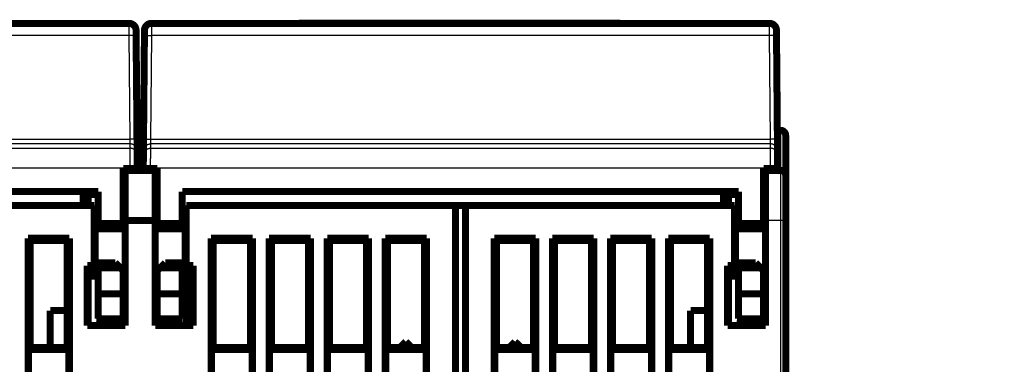
# Model space of a CAD drawing. Extents: x 23 to 827, y 6 to 529.
# Drawn here: x 332 to 430, y 495 to 529 of the extents above; entities that cross this region are included whole.
import ezdxf

# ---------------------------------------------------------------- set-up
doc = ezdxf.new("R2010")
doc.units = 0
doc.layers.add('2', color=7, linetype='CONTINUOUS')

msp = doc.modelspace()

# ---------------------------------------------------------------- linework, layer by layer
at = {"layer": '2', "color": 3, "linetype": 'CONTINUOUS'}
for p, q in [((342.76624, 527.69421), (342.76137, 528.89823)), ((345.00228, 528.89823), (344.99741, 527.69421)), ((406.76618, 527.69421), (406.7614, 528.89823)), ((342.76621, 527.69423), (280.99742, 527.69423)), ((342.85668, 517.32686), (342.76621, 527.69423)), ((344.99742, 527.69423), (344.90695, 517.32686)), ((406.76621, 527.69423), (344.99742, 527.69423)), ((406.85668, 517.32686), (406.76621, 527.69423)), ((407.88167, 514.21557), (407.88167, 518.21557)), ((342.86638, 516.86388), (280.89725, 516.86388)), ((280.90695, 517.32686), (342.85668, 517.32686)), ((342.86638, 516.86389), (342.85664, 517.32686)), ((342.87014, 516.43249), (342.86638, 516.86388)), ((344.89725, 516.86388), (344.89349, 516.43249)), ((406.86638, 516.86388), (344.89725, 516.86388)), ((344.90691, 517.32686), (344.89727, 516.86389)), ((344.90695, 517.32686), (406.85668, 517.32686)), ((406.86641, 516.86389), (406.85667, 517.32686)), ((406.87014, 516.43249), (406.86638, 516.86388)), ((280.89349, 516.43249), (342.87014, 516.43249)), ((344.89349, 516.43249), (406.87014, 516.43249)), ((342.88149, 514.4328), (280.88214, 514.4328)), ((343.58146, 514.43891), (342.88149, 514.4328)), ((342.88179, 514.39819), (342.88149, 514.4328)), ((344.18217, 514.43891), (344.88214, 514.4328)), ((344.88214, 514.4328), (344.88184, 514.39819)), ((406.88149, 514.4328), (344.88214, 514.4328)), ((407.58146, 514.43891), (406.88149, 514.4328)), ((406.88179, 514.39819), (406.88149, 514.4328)), ((407.88167, 509.21557), (407.88167, 514.21557)), ((342.18181, 509.8166), (342.38167, 509.8166)), ((342.38167, 509.78707), (342.18181, 509.78707)), ((406.18181, 509.8166), (406.38167, 509.8166)), ((406.38167, 509.78707), (406.18181, 509.78707)), ((407.88167, 509.21557), (406.38167, 509.21557)), ((408.38167, 509.21557), (407.88167, 509.21557)), ((407.88167, 416.71557), (407.88167, 509.21557)), ((339.551, 498.71557), (339.68181, 501.81693)), ((403.551, 498.71557), (403.68181, 501.81693)), ((339.68181, 499.60124), (339.64446, 498.71557)), ((339.98588, 498.71557), (339.98588, 499.39819)), ((340.36176, 499.39819), (340.36176, 498.71557)), ((403.68181, 499.60124), (403.64446, 498.71557)), ((403.98588, 498.71557), (403.98588, 499.39819)), ((404.36176, 499.39819), (404.36176, 498.71557))]:
    msp.add_line(p, q, dxfattribs=at)
for points in [[(399.38164, 316.87568), (392.08165, 316.87567, 0.000000001), (384.78165, 316.87567), (377.48165, 316.87567), (370.18165, 316.87567), (362.88165, 316.87567), (355.58166, 316.87567), (348.28166, 316.87567), (340.98166, 316.87567), (333.68166, 316.87567), (326.38166, 316.87567), (319.08166, 316.87567), (311.78166, 316.87567), (304.48166, 316.87567), (297.18167, 316.87567), (289.88167, 316.87567), (282.58167, 316.87567), (275.28166, 316.87567), (267.98167, 316.87566), (260.68168, 316.87566), (253.38167, 316.87566), (246.08161, 316.87566), (238.78167, 316.87566), (231.48191, 316.87566)], [(194.98167, 317.52058, -0.000000002), (187.66689, 317.52059)], [(173.08167, 337.35949, 0.000000002), (180.38167, 337.35949)], [(231.48168, 337.35948), (238.78167, 337.35948), (246.08165, 337.35948), (253.38167, 337.35948), (260.68173, 337.35948), (267.98167, 337.35948), (275.28143, 337.35948), (282.58167, 337.35948), (289.88262, 337.35948), (297.18167, 337.35948), (304.47792, 337.35948), (311.78166, 337.35949), (319.09645, 337.35949), (326.38166, 337.35949), (333.62332, 337.35949), (340.98166, 337.35949, 0.000000003), (348.51189, 337.35949), (355.58166, 337.35949), (361.97315, 337.35949), (370.18165, 337.35949), (382.82461, 337.35949), (399.38164, 337.3595)], [(202.28542, 316.87566, -0.000000003), (194.98167, 316.87566, -0.000000003), (187.66689, 316.87566)], [(173.14002, 316.87567, -0.000000003), (165.78167, 316.87567)], [(399.38164, 317.5206), (392.08165, 317.5206), (384.78165, 317.52059), (377.48165, 317.52059), (370.18165, 317.52059, -0.000000005), (362.88165, 317.52059), (355.58166, 317.52059), (348.28166, 317.52059), (340.98166, 317.52058), (333.68166, 317.52058, -0.000000004), (326.38166, 317.52058), (319.08166, 317.52058), (311.78166, 317.52058), (304.48166, 317.52058), (297.18167, 317.52058), (289.88167, 317.52058), (282.58167, 317.52058), (275.28166, 317.52058), (267.98167, 317.52058), (260.68168, 317.52058), (253.38167, 317.52058), (246.08161, 317.52058), (238.78167, 317.52058), (231.48191, 317.52058)], [(343.46615, 527.64867), (343.46535, 527.65113, 0.15832047), (343.46288, 527.6536, 0.084861568), (343.45868, 527.65609, 0.044310784), (343.45273, 527.65859, 0.027371984), (343.44488, 527.66109, 0.017621221), (343.43515, 527.66357, 0.012343424), (343.42344, 527.66603, 0.008984187), (343.40981, 527.66846, 0.006968894), (343.39417, 527.67083, 0.005491835), (343.3766, 527.67314, 0.004506551), (343.35707, 527.67538, 0.003734539), (343.33569, 527.67754, 0.003188304), (343.31247, 527.6796, 0.002742662), (343.28756, 527.68156, 0.002413313), (343.26098, 527.68339, 0.002129067), (343.23294, 527.68511, 0.00190463), (343.20351, 527.68669, 0.001733175), (343.17283, 527.68814, 0.001608782), (343.14101, 527.68944, 0.001446887), (343.10841, 527.69059, 0.001273824), (343.07525, 527.6916, 0.001290779), (343.04097, 527.69245, 0.001401074), (343.00547, 527.69315, 0.001047975), (342.97182, 527.69372, 0.000445142), (342.94117, 527.69415, 0.001308609), (342.90223, 527.69441, 0.002084508), (342.84313, 527.69442, 0.001038464), (342.76624, 527.69421, 0.000566217)], [(344.29741, 527.64867), (344.2982, 527.65113, -0.15819238), (344.30068, 527.6536, -0.08473718), (344.30489, 527.65609, -0.044252723), (344.31084, 527.65859, -0.027342413), (344.31869, 527.66109, -0.017605658), (344.32842, 527.66357, -0.012334279), (344.34014, 527.66603, -0.00897854), (344.35377, 527.66846, -0.006965099), (344.36942, 527.67083, -0.005489229), (344.38699, 527.67314, -0.004504659), (344.40653, 527.67538, -0.003733149), (344.42791, 527.67754, -0.003187241), (344.45113, 527.6796, -0.002741843), (344.47605, 527.68156, -0.002412663), (344.50263, 527.68339, -0.00212855), (344.53067, 527.68511, -0.001904212), (344.56011, 527.68669, -0.001732832), (344.59079, 527.68814, -0.001608494), (344.62262, 527.68944, -0.001446655), (344.65521, 527.69059, -0.001273639), (344.68838, 527.6916, -0.001290611), (344.72267, 527.69245, -0.001400914), (344.75817, 527.69315, -0.001047872), (344.79182, 527.69372, -0.000445101), (344.82248, 527.69415, -0.001308501), (344.86141, 527.69441, -0.002084382), (344.92051, 527.69442, -0.001038421), (344.99741, 527.69421, -0.000566198)], [(407.46618, 527.64867), (407.46538, 527.65113, 0.15827938), (407.46291, 527.6536, 0.08481146), (407.4587, 527.65609, 0.044285637), (407.45275, 527.65859, 0.027358496), (407.4449, 527.66109, 0.017613772), (407.43517, 527.66357, 0.012338852), (407.42346, 527.66603, 0.008981239), (407.40983, 527.66846, 0.006966831), (407.39418, 527.67083, 0.005490357), (407.37661, 527.67314, 0.004505433), (407.35707, 527.67538, 0.003733683), (407.33569, 527.67754, 0.003187621), (407.31247, 527.6796, 0.002742112), (407.28755, 527.68156, 0.002412857), (407.26097, 527.68339, 0.002128687), (407.23293, 527.68511, 0.001904307), (407.20349, 527.68669, 0.001732897), (407.17281, 527.68814, 0.001608536), (407.14098, 527.68944, 0.001446676), (407.10839, 527.69059, 0.001273646), (407.07522, 527.6916, 0.001290606), (407.04093, 527.69245, 0.001400895), (407.00543, 527.69315, 0.001047849), (406.97177, 527.69372, 0.000445089), (406.94112, 527.69415, 0.001308459), (406.90218, 527.69441, 0.002084288), (406.84308, 527.69442, 0.001038362), (406.76618, 527.69421, 0.000566163)], [(343.55664, 517.28123), (343.55585, 517.28369, 0.15810158), (343.55337, 517.28617, 0.084822528), (343.54917, 517.28866, 0.044322657), (343.54322, 517.29117, 0.027389702), (343.53537, 517.29367, 0.017636577), (343.52564, 517.29616, 0.012355773), (343.51393, 517.29862, 0.008993959), (343.50029, 517.30105, 0.006976877), (343.48464, 517.30343, 0.005498367), (343.46708, 517.30575, 0.004512053), (343.44754, 517.30799, 0.003739195), (343.42616, 517.31015, 0.003192342), (343.40294, 517.31221, 0.002746182), (343.37802, 517.31417, 0.002416442), (343.35144, 517.31601, 0.002131853), (343.3234, 517.31773, 0.001907141), (343.29396, 517.31932, 0.001735476), (343.26328, 517.32077, 0.00161093), (343.23145, 517.32207, 0.001448828), (343.19885, 517.32323, 0.00127554), (343.16568, 517.32424, 0.001292525), (343.1314, 517.3251, 0.001402977), (343.09589, 517.3258, 0.001049405), (343.06224, 517.32637, 0.00044575), (343.03158, 517.3268, 0.001310401), (342.99264, 517.32706, 0.002087377), (342.93354, 517.32707, 0.001039899), (342.85664, 517.32686, 0.000567001)], [(343.56638, 516.17009), (343.56532, 516.20328, 0.012736826), (343.56259, 516.2369, 0.012100139), (343.55815, 516.27097, 0.01192066), (343.55197, 516.30536, 0.012419318), (343.54391, 516.3399, 0.012654545), (343.53399, 516.37446, 0.012807294), (343.52211, 516.40891, 0.012906898), (343.50833, 516.44308, 0.0131104), (343.49256, 516.4768, 0.013218127), (343.4749, 516.50994, 0.013359891), (343.45529, 516.5423, 0.013430594), (343.43387, 516.57376, 0.013526409), (343.41063, 516.60411, 0.013579398), (343.38572, 516.63327, 0.013647942), (343.35918, 516.66102, 0.013637804), (343.33119, 516.68732, 0.013574095), (343.30183, 516.71196, 0.013647355), (343.27125, 516.73494, 0.013812298), (343.23953, 516.75608, 0.0134602), (343.20707, 516.7754, 0.012647185), (343.17404, 516.79275, 0.013604624), (343.1399, 516.80824, 0.015637831), (343.10456, 516.82177, 0.012302418), (343.07106, 516.8333, 0.005348826), (343.04055, 516.8427, 0.016102038), (343.00179, 516.85066, 0.026936486), (342.94294, 516.85774, 0.0137944), (342.86638, 516.86389, 0.007580744)], [(344.19727, 516.17009), (344.19833, 516.20328, -0.01273721), (344.20105, 516.2369, -0.012100533), (344.2055, 516.27097, -0.011921074), (344.21167, 516.30536, -0.012419772), (344.21973, 516.3399, -0.012655027), (344.22965, 516.37446, -0.012807796), (344.24153, 516.40891, -0.012907414), (344.25531, 516.44308, -0.013110928), (344.27108, 516.4768, -0.013218657), (344.28874, 516.50994, -0.01336042), (344.30835, 516.5423, -0.013431111), (344.32977, 516.57376, -0.01352691), (344.35301, 516.60411, -0.013579873), (344.37792, 516.63327, -0.013648388), (344.40446, 516.66102, -0.013638212), (344.43245, 516.68732, -0.013574458), (344.46181, 516.71196, -0.013647673), (344.49239, 516.73494, -0.013812568), (344.52411, 516.75608, -0.013460409), (344.55658, 516.7754, -0.012647332), (344.58961, 516.79275, -0.013604726), (344.62374, 516.80824, -0.015637876), (344.65908, 516.82177, -0.012302393), (344.69258, 516.8333, -0.005348801), (344.7231, 516.8427, -0.01610192), (344.76186, 516.85066, -0.026936094), (344.8207, 516.85774, -0.013794115), (344.89727, 516.86389, -0.007580566)], [(344.20701, 517.28123), (344.2078, 517.28369, -0.15812151), (344.21027, 517.28617, -0.084854581), (344.21448, 517.28866, -0.044339826), (344.22042, 517.29117, -0.027399298), (344.22828, 517.29367, -0.017642066), (344.238, 517.29616, -0.012359241), (344.24971, 517.29862, -0.008996256), (344.26334, 517.30105, -0.006978524), (344.27899, 517.30343, -0.005499574), (344.29655, 517.30575, -0.004512985), (344.31609, 517.30799, -0.003739924), (344.33746, 517.31015, -0.003192934), (344.36068, 517.31221, -0.002746667), (344.3856, 517.31417, -0.002416852), (344.41217, 517.31601, -0.0021322), (344.44021, 517.31773, -0.001907441), (344.46965, 517.31932, -0.001735739), (344.50032, 517.32077, -0.001611166), (344.53215, 517.32207, -0.001449035), (344.56474, 517.32323, -0.001275717), (344.5979, 517.32424, -0.001292699), (344.63218, 517.3251, -0.00140316), (344.66769, 517.3258, -0.001049538), (344.70134, 517.32637, -0.000445805), (344.73199, 517.3268, -0.001310562), (344.77092, 517.32706, -0.002087621), (344.83002, 517.32707, -0.001040016), (344.90691, 517.32686, -0.000567063)], [(407.55667, 517.28123), (407.55588, 517.28369, 0.15804286), (407.5534, 517.28617, 0.084772248), (407.54919, 517.28866, 0.044300345), (407.54324, 517.29117, 0.027378792), (407.53539, 517.29367, 0.017631072), (407.52566, 517.29616, 0.01235267), (407.51395, 517.29862, 0.008992127), (407.50031, 517.30105, 0.006975702), (407.48466, 517.30343, 0.005497601), (407.4671, 517.30575, 0.004511528), (407.44756, 517.30799, 0.003738833), (407.42618, 517.31015, 0.003192084), (407.40296, 517.31221, 0.002745999), (407.37804, 517.31417, 0.002416311), (407.35146, 517.31601, 0.00213176), (407.32341, 517.31773, 0.001907076), (407.29398, 517.31932, 0.001735432), (407.2633, 517.32077, 0.001610901), (407.23147, 517.32207, 0.001448814), (407.19887, 517.32323, 0.001275536), (407.1657, 517.32424, 0.001292529), (407.13142, 517.3251, 0.00140299), (407.09592, 517.3258, 0.001049421), (407.06226, 517.32637, 0.000445758), (407.03161, 517.3268, 0.00131043), (406.99267, 517.32706, 0.002087441), (406.93357, 517.32707, 0.001039939), (406.85667, 517.32686, 0.000567024)], [(407.56631, 516.17009), (407.56526, 516.20328, 0.012736341), (407.56254, 516.2369, 0.012099793), (407.55809, 516.27097, 0.011920436), (407.55192, 516.30536, 0.012419206), (407.54386, 516.3399, 0.012654565), (407.53395, 516.37446, 0.012807447), (407.52207, 516.40891, 0.01290719), (407.5083, 516.44308, 0.01311083), (407.49253, 516.4768, 0.013218697), (407.47487, 516.50994, 0.013360595), (407.45527, 516.5423, 0.013431427), (407.43385, 516.57376, 0.013527362), (407.41061, 516.60411, 0.013580462), (407.38571, 516.63327, 0.013649102), (407.35917, 516.66102, 0.013639046), (407.33118, 516.68732, 0.013575393), (407.30183, 516.71196, 0.013648711), (407.27125, 516.73494, 0.013813702), (407.23954, 516.75608, 0.013461585), (407.20707, 516.7754, 0.012648486), (407.17405, 516.79275, 0.013606008), (407.13992, 516.80824, 0.015639381), (407.10457, 516.82177, 0.012303586), (407.07108, 516.8333, 0.005349319), (407.04057, 516.8427, 0.016103469), (407.00181, 516.85066, 0.026938577), (406.94297, 516.85774, 0.013795299), (406.86641, 516.86389, 0.007581187)], [(342.88146, 514.43283), (342.88121, 514.47719, 0.000002473), (342.88096, 514.52152, 0.000002555), (342.88072, 514.56582, 0.000002483), (342.88047, 514.61005, 0.000002243), (342.88022, 514.65421, 0.000002071), (342.87997, 514.69825, 0.000001918), (342.87973, 514.74217, 0.000001775), (342.87948, 514.78594, 0.000001604), (342.87923, 514.82953, 0.000001457), (342.87899, 514.87294, 0.000001292), (342.87874, 514.91613, 0.000001147), (342.8785, 514.95908, 0.000000979), (342.87826, 515.00178, 0.000000832), (342.87802, 515.04419, 0.000000665), (342.87778, 515.0863, 0.00000051), (342.87754, 515.12809, 0.000000325), (342.87731, 515.16953, 0.000000181), (342.87707, 515.21061, 0.00000004), (342.87684, 515.25129), (342.87661, 515.29157), (342.87639, 515.33143), (342.87616, 515.37084), (342.87594, 515.40979), (342.87573, 515.44827), (342.87551, 515.48624), (342.8753, 515.52371), (342.87509, 515.56063), (342.87488, 515.59701), (342.87468, 515.63281), (342.87448, 515.66803), (342.87428, 515.70263), (342.87409, 515.73662), (342.8739, 515.76995), (342.87372, 515.80264), (342.87353, 515.83463), (342.87336, 515.86594), (342.87318, 515.89652), (342.87301, 515.92639), (342.87285, 515.95552), (342.87269, 515.98391), (342.87253, 516.01152), (342.87238, 516.03838), (342.87223, 516.06443), (342.87209, 516.0897), (342.87195, 516.11415), (342.87181, 516.13779), (342.87169, 516.16057), (342.87156, 516.18253), (342.87144, 516.2036), (342.87133, 516.22382), (342.87122, 516.24314), (342.87111, 516.26157, -0.000000066), (342.87101, 516.27908, 0.000000152), (342.87092, 516.29568, 0.000000782), (342.87083, 516.31135, 0.000001528), (342.87075, 516.3261, 0.000002588), (342.87067, 516.3399, 0.000003879), (342.87059, 516.35278, 0.000005685), (342.87052, 516.36471, 0.000007273), (342.87046, 516.3757, 0.000008661), (342.8704, 516.38571, 0.000013142), (342.87035, 516.39481, 0.000022507), (342.8703, 516.40298, 0.00002238), (342.87026, 516.41009, 0.000006093), (342.87022, 516.41604, 0.000048203), (342.87019, 516.42148, 0.00017592), (342.87014, 516.427, 0.000200727), (342.8701, 516.43251, 0.000182538)], [(343.5701, 515.73871), (343.56904, 515.7719, 0.012737652), (343.56632, 515.80552, 0.012100985), (343.56188, 515.83959, 0.011921546), (343.5557, 515.87398, 0.012420287), (343.54764, 515.90852, 0.012655572), (343.53773, 515.94308, 0.012808362), (343.52585, 515.97753, 0.012907994), (343.51207, 516.0117, 0.013111519), (343.4963, 516.04542, 0.013219249), (343.47864, 516.07856, 0.013361007), (343.45903, 516.11092, 0.013431683), (343.43761, 516.14238, 0.013527462), (343.41437, 516.17273, 0.013580395), (343.38946, 516.20189, 0.013648875), (343.36292, 516.22964, 0.013638653), (343.33493, 516.25594, 0.01357485), (343.30557, 516.28058, 0.013648011), (343.27499, 516.30356, 0.013812853), (343.24327, 516.3247, 0.013460623), (343.2108, 516.34402, 0.012647478), (343.17777, 516.36137, 0.01360482), (343.14364, 516.37686, 0.015637902), (343.10829, 516.39039, 0.012302347), (343.07479, 516.40191, 0.005348764), (343.04428, 516.41132, 0.016101764), (343.00552, 516.41928, 0.026935616), (342.94667, 516.42636, 0.013793778), (342.8701, 516.43251, 0.007580359)], [(344.19355, 515.73871), (344.1946, 515.7719, -0.012736286), (344.19733, 515.80552, -0.012099734), (344.20177, 515.83959, -0.011920372), (344.20794, 515.87398, -0.012419134), (344.216, 515.90852, -0.012654486), (344.22591, 515.94308, -0.012807362), (344.23779, 515.97753, -0.012907102), (344.25157, 516.0117, -0.013110737), (344.26733, 516.04542, -0.013218601), (344.28499, 516.07856, -0.013360498), (344.3046, 516.11092, -0.01343133), (344.32601, 516.14238, -0.013527266), (344.34925, 516.17273, -0.013580367), (344.37415, 516.20189, -0.013649011), (344.4007, 516.22964, -0.01363896), (344.42868, 516.25594, -0.013575314), (344.45804, 516.28058, -0.013648638), (344.48861, 516.30356, -0.013813636), (344.52032, 516.3247, -0.013461529), (344.55279, 516.34402, -0.012648442), (344.58582, 516.36137, -0.01360597), (344.61995, 516.37686, -0.015639349), (344.65529, 516.39039, -0.012303572), (344.68878, 516.40191, -0.005349315), (344.71929, 516.41132, -0.016103465), (344.75805, 516.41928, -0.026938608), (344.81689, 516.42636, -0.013795331), (344.89345, 516.43251, -0.007581209)], [(344.89345, 516.43251), (344.89345, 516.43122, -0.000947783), (344.89344, 516.42897, -0.00030285), (344.89343, 516.42571, -0.000142212), (344.89341, 516.42148, -0.00008136), (344.89338, 516.41626, -0.000051321), (344.89335, 516.41009, -0.000035249), (344.89331, 516.40292, -0.000025028), (344.89327, 516.39481, -0.000018317), (344.89322, 516.38572, -0.000013637), (344.89316, 516.3757, -0.000010258), (344.8931, 516.36471, -0.000007756), (344.89303, 516.35278, -0.000005788), (344.89296, 516.3399, -0.000004301), (344.89288, 516.3261, -0.000003062), (344.8928, 516.31135, -0.000002092), (344.89271, 516.29568, -0.000001211), (344.89262, 516.27908, -0.000000609), (344.89252, 516.26157, -0.00000012), (344.89241, 516.24314, 0.00000005), (344.8923, 516.22382), (344.89219, 516.2036), (344.89207, 516.18253), (344.89194, 516.16057, 0.000000003), (344.89181, 516.13779), (344.89168, 516.11415), (344.89154, 516.0897), (344.8914, 516.06443), (344.89125, 516.03838), (344.8911, 516.01152), (344.89094, 515.98391), (344.89078, 515.95552), (344.89062, 515.92639), (344.89045, 515.89652), (344.89027, 515.86594), (344.89009, 515.83463), (344.88991, 515.80264), (344.88973, 515.76995), (344.88954, 515.73662), (344.88935, 515.70263), (344.88915, 515.66803), (344.88895, 515.63281), (344.88875, 515.59701), (344.88854, 515.56063), (344.88833, 515.52371), (344.88812, 515.48624), (344.8879, 515.44827, 0.000000001), (344.88769, 515.40979), (344.88746, 515.37084), (344.88724, 515.33143), (344.88701, 515.29157), (344.88679, 515.25129), (344.88656, 515.21061, -0.000000032), (344.88632, 515.16953, 0.00000007), (344.88609, 515.12809, 0.000000325), (344.88585, 515.08629, 0.000000572), (344.88561, 515.04419, 0.00000088), (344.88537, 515.0018, 0.000001177), (344.88513, 514.95908, 0.00000154), (344.88489, 514.91604, 0.000001707), (344.88464, 514.87294, 0.000001769), (344.8844, 514.82989, 0.000002355), (344.88415, 514.78594, 0.000003396), (344.8839, 514.74077, 0.000002572), (344.88366, 514.69825, 0.000000381), (344.88345, 514.65972, 0.000004554), (344.88317, 514.61005, 0.00000907), (344.88274, 514.53337, 0.000004493), (344.88219, 514.43283, 0.000002305)], [(406.88149, 514.43283), (406.88124, 514.47719, -0.000000465), (406.88099, 514.52152, -0.00000048), (406.88073, 514.56582, -0.000000467), (406.88048, 514.61005, -0.000000421), (406.88023, 514.65421, -0.000000389), (406.87998, 514.69825, -0.00000036), (406.87973, 514.74217, -0.000000334), (406.87948, 514.78594, -0.000000301), (406.87924, 514.82953, -0.000000274), (406.87899, 514.87294, -0.000000243), (406.87874, 514.91613, -0.000000215), (406.8785, 514.95908, -0.000000184), (406.87826, 515.00178, -0.000000156), (406.87802, 515.04419, -0.000000125), (406.87778, 515.0863, -0.000000096), (406.87754, 515.12809, -0.000000061), (406.87731, 515.16953, -0.000000034), (406.87707, 515.21061), (406.87684, 515.25129), (406.87661, 515.29157), (406.87639, 515.33143), (406.87616, 515.37084), (406.87594, 515.40979), (406.87573, 515.44827), (406.87551, 515.48624), (406.8753, 515.52371), (406.87509, 515.56063), (406.87488, 515.59701), (406.87468, 515.63281), (406.87448, 515.66803), (406.87428, 515.70263), (406.87409, 515.73662), (406.8739, 515.76995), (406.87372, 515.80264), (406.87353, 515.83463), (406.87336, 515.86594), (406.87318, 515.89652), (406.87301, 515.92639), (406.87285, 515.95552), (406.87269, 515.98391), (406.87253, 516.01152), (406.87238, 516.03838), (406.87223, 516.06443), (406.87209, 516.0897), (406.87195, 516.11415), (406.87181, 516.13779), (406.87169, 516.16057), (406.87156, 516.18253), (406.87144, 516.2036, 0), (406.87133, 516.22382), (406.87122, 516.24314), (406.87111, 516.26157), (406.87101, 516.27908, 0.000000042), (406.87092, 516.29568, 0.000000216), (406.87083, 516.31135, 0.000000422), (406.87075, 516.3261, 0.000000715), (406.87067, 516.3399, 0.000001072), (406.87059, 516.35278, 0.000001571), (406.87053, 516.36471, 0.00000201), (406.87046, 516.3757, 0.000002394), (406.87041, 516.38571, 0.000003633), (406.87035, 516.39481, 0.000006221), (406.87031, 516.40298, 0.000006186), (406.87027, 516.41009, 0.000001684), (406.87023, 516.41604, 0.000013324), (406.8702, 516.42148, 0.000048627), (406.87017, 516.427, 0.000055485), (406.87013, 516.43251, 0.000050458)], [(407.57013, 515.73871), (407.56907, 515.7719, 0.012737055), (407.56635, 515.80552, 0.012100372), (407.5619, 515.83959, 0.011920902), (407.55573, 515.87398, 0.012419581), (407.54767, 515.90852, 0.012654823), (407.53775, 515.94308, 0.012807581), (407.52587, 515.97753, 0.012907191), (407.51209, 516.0117, 0.013110698), (407.49632, 516.04542, 0.013218424), (407.47866, 516.07856, 0.013360185), (407.45905, 516.11092, 0.013430879), (407.43763, 516.14238, 0.013526683), (407.41439, 516.17273, 0.013579655), (407.38948, 516.20189, 0.013648181), (407.36293, 516.22964, 0.01363802), (407.33495, 516.25594, 0.013574284), (407.30559, 516.28058, 0.013647517), (407.27501, 516.30356, 0.013812432), (407.24329, 516.3247, 0.013460299), (407.21082, 516.34402, 0.012647249), (407.17779, 516.36137, 0.013604661), (407.14366, 516.37686, 0.015637833), (407.10831, 516.39039, 0.012302385), (407.07482, 516.40191, 0.005348804), (407.0443, 516.41132, 0.016101947), (407.00554, 516.41928, 0.026936227), (406.9467, 516.42636, 0.013794222), (406.87013, 516.43251, 0.007580635)]]:
    msp.add_lwpolyline(points, format="xyb", dxfattribs=at)
at = {"layer": '2', "color": 40, "linetype": 'CONTINUOUS', "const_width": 0.7}
for points in [[(281.00227, 528.89819), (342.76136, 528.89819)], [(343.46133, 528.2043), (343.46618, 527.64863)], [(344.29745, 527.64863), (344.3023, 528.2043)], [(345.00227, 528.89819), (406.76136, 528.89819)], [(359.76098, 528.91315), (359.76072, 528.89819)], [(359.76098, 528.91315), (391.8737, 528.91315)], [(391.87396, 528.89819), (391.8737, 528.91315)], [(407.46133, 528.2043), (407.46618, 527.64863)], [(407.46138, 528.19819), (407.46137, 528.19819)], [(343.46618, 527.64863), (343.55665, 517.28126)], [(344.20697, 517.28126), (344.29745, 527.64863)], [(407.46618, 527.64863), (407.55665, 517.28126)], [(343.5126, 522.32898), (343.51259, 522.32897)], [(344.25105, 522.32896), (344.25103, 522.32898)], [(343.5485, 518.21557), (344.21513, 518.21557)], [(343.55665, 517.28126), (343.56635, 516.17009)], [(344.19728, 516.17009), (344.20697, 517.28126)], [(407.88167, 518.21557), (407.5485, 518.21557)], [(407.55665, 517.28126), (407.56635, 516.17009)], [(408.38167, 517.71557), (408.38167, 513.71557)], [(343.56635, 516.17009), (343.57012, 515.73871)], [(343.57012, 515.73871), (343.58146, 514.43891)], [(344.18217, 514.43891), (344.19351, 515.73871)], [(344.19351, 515.73871), (344.19728, 516.17009)], [(407.56635, 516.17009), (407.57012, 515.73871)], [(407.57012, 515.73871), (407.58146, 514.43891)], [(342.18181, 508.89819), (342.18181, 514.39819)], [(342.18181, 514.39819), (342.88179, 514.39819)], [(342.38167, 514.39819), (342.38167, 514.21557)], [(342.88179, 514.39819), (343.58181, 514.39819)], [(343.58146, 514.43891), (343.58181, 514.39819)], [(344.18181, 514.39819), (344.18217, 514.43891)], [(344.18181, 514.39819), (344.88181, 514.39819)], [(344.88184, 514.39819), (345.58181, 514.39819)], [(345.38167, 514.39818), (345.38167, 514.21557)], [(345.58181, 514.39819), (345.58181, 508.89819)], [(406.18181, 508.89819), (406.18181, 514.39819)], [(406.18181, 514.39819), (406.88179, 514.39819)], [(406.38167, 514.21557), (406.38167, 514.39819)], [(406.88179, 514.39819), (407.58181, 514.39819)], [(407.58146, 514.43891), (407.58181, 514.39819)], [(342.38167, 514.21557), (345.38167, 514.21557)], [(342.38167, 514.21557), (342.38167, 509.21557)], [(345.38167, 514.21557), (345.38167, 509.21557)], [(406.38167, 514.21557), (407.88167, 514.21557)], [(406.38167, 509.21557), (406.38167, 514.21557)], [(408.38167, 513.71557), (408.38167, 509.21557)], [(284.08181, 512.09819), (339.68181, 512.09819)], [(338.18181, 510.71555), (338.18181, 512.09819)], [(338.38167, 511.80182), (338.67457, 511.80182)], [(338.38167, 510.71557), (338.38167, 511.80182)], [(338.67457, 511.80182), (339.68186, 511.80182)], [(338.67457, 511.80182), (338.67457, 510.71557)], [(339.68181, 512.09819), (339.68181, 508.89819)], [(342.18181, 511.80182), (342.38167, 511.80182)], [(348.08181, 512.09819), (403.68181, 512.09819)], [(348.08181, 508.89819), (348.08181, 512.09819)], [(402.18181, 510.71555), (402.18181, 512.09819)], [(402.38167, 511.80182), (402.67457, 511.80182)], [(402.38167, 510.71555), (402.38167, 511.80182)], [(402.67457, 511.80182), (403.68181, 511.80182)], [(402.67457, 511.80182), (402.67457, 510.71557)], [(403.68181, 512.09819), (403.68181, 508.89819)], [(406.18181, 511.80182), (406.38167, 511.80182)], [(339.28167, 510.71557), (312.38167, 510.71557)], [(339.28167, 504.71557), (339.28167, 510.71557)], [(375.38167, 510.71557), (348.48167, 510.71557)], [(348.48167, 510.71557), (348.48167, 504.71557)], [(375.38167, 510.71557), (376.38167, 510.71557)], [(375.38167, 412.71557), (375.38167, 510.71557)], [(376.38167, 510.71557), (376.38167, 412.71557)], [(403.28167, 510.71557), (376.38167, 510.71557)], [(403.28167, 504.71557), (403.28167, 510.71557)], [(339.38167, 508.56495), (339.38167, 509.11557)], [(339.68186, 509.11557), (339.38167, 509.11557)], [(339.38167, 508.56504), (339.38167, 503.8661)], [(339.68181, 508.56504), (339.38167, 508.56504)], [(339.68181, 508.39819), (339.68181, 508.89819)], [(339.68181, 508.89819), (342.18181, 508.89819)], [(339.68181, 508.39819), (342.18181, 508.39819)], [(342.18181, 508.39819), (342.18181, 508.89819)], [(342.38167, 508.56504), (342.18181, 508.56504)], [(342.38167, 509.11557), (342.18184, 509.11557)], [(342.38167, 509.21557), (342.38167, 498.71557)], [(345.38167, 509.21557), (342.38167, 509.21557)], [(345.38167, 498.71557), (345.38167, 509.21557)], [(345.58181, 509.11557), (345.38167, 509.11557)], [(345.38167, 508.56504), (345.58181, 508.56504)], [(345.58181, 508.89819), (345.58181, 508.39819)], [(345.58181, 508.89819), (348.08181, 508.89819)], [(345.58181, 508.39819), (348.08181, 508.39819)], [(348.38167, 509.11557), (348.08179, 509.11557)], [(348.08181, 508.89819), (348.08181, 508.39819)], [(348.08181, 508.56504), (348.38167, 508.56504)], [(348.38167, 508.56505), (348.38167, 509.11557)], [(348.38167, 508.56504), (348.38167, 503.8661)], [(403.38167, 509.11557), (403.38167, 508.56505)], [(403.68179, 509.11557), (403.38167, 509.11557)], [(403.38167, 508.56504), (403.38167, 503.8661)], [(403.68181, 508.56504), (403.38167, 508.56504)], [(403.68181, 508.39819), (403.68181, 508.89819)], [(403.68181, 508.89819), (406.18181, 508.89819)], [(403.68181, 508.39819), (406.18181, 508.39819)], [(406.38167, 509.11557), (406.18177, 509.11557)], [(406.18181, 508.39819), (406.18181, 508.89819)], [(406.38167, 508.56504), (406.18181, 508.56504)], [(406.38167, 509.21557), (406.38167, 498.71557)], [(408.38167, 509.21557), (408.38167, 416.71557)], [(332.66295, 428.79685), (332.66295, 507.43429)], [(332.66295, 507.43429), (336.8004, 507.43429)], [(332.66295, 507.43429), (332.88167, 507.21557)], [(336.58167, 507.21557), (336.8004, 507.43429)], [(336.8004, 507.43429), (336.8004, 428.79685)], [(350.96295, 428.79685), (350.96295, 507.43429)], [(350.96295, 507.43429), (355.1004, 507.43429)], [(350.96295, 507.43429), (351.18167, 507.21557)], [(354.88167, 507.21557), (355.1004, 507.43429)], [(355.1004, 507.43429), (355.1004, 428.79685)], [(356.76295, 428.79685), (356.76295, 507.43429)], [(356.76295, 507.43429), (360.9004, 507.43429)], [(356.76295, 507.43429), (356.98167, 507.21557)], [(360.68167, 507.21557), (360.9004, 507.43429)], [(360.9004, 507.43429), (360.9004, 428.79685)], [(362.56295, 482.79685), (362.56295, 507.43429)], [(362.56295, 507.43429), (366.7004, 507.43429)], [(362.78167, 507.21557), (362.56295, 507.43429)], [(366.48167, 507.21557), (366.7004, 507.43429)], [(366.7004, 507.43429), (366.7004, 482.79685)], [(368.36295, 428.79685), (368.36295, 507.43429)], [(368.36295, 507.43429), (372.5004, 507.43429)], [(368.36295, 507.43429), (368.58167, 507.21557)], [(372.28167, 507.21557), (372.5004, 507.43429)], [(372.5004, 507.43429), (372.5004, 428.79685)], [(379.26295, 428.79685), (379.26295, 507.43429)], [(379.26295, 507.43429), (379.48167, 507.21557)], [(379.26295, 507.43429), (383.40039, 507.43429)], [(383.18167, 507.21557), (383.40039, 507.43429)], [(383.40039, 507.43429), (383.40039, 480.43429)], [(385.06295, 507.43429), (389.20039, 507.43429)], [(385.06295, 507.43429), (385.28167, 507.21557)], [(385.06295, 480.43429), (385.06295, 507.43429)], [(388.98167, 507.21557), (389.20039, 507.43429)], [(389.20039, 507.43429), (389.20039, 428.79685)], [(390.86295, 428.79685), (390.86295, 507.43429)], [(390.86295, 507.43429), (391.08167, 507.21557)], [(390.86295, 507.43429), (395.00039, 507.43429)], [(394.78167, 507.21557), (395.00039, 507.43429)], [(395.00039, 507.43429), (395.00039, 428.79685)], [(396.66295, 507.43429), (400.80039, 507.43429)], [(396.66295, 507.43429), (396.88167, 507.21557)], [(396.66295, 428.79685), (396.66295, 507.43429)], [(400.58167, 507.21557), (400.80039, 507.43429)], [(400.80039, 507.43429), (400.80039, 428.79685)], [(332.88167, 496.51557), (332.88167, 507.21557)], [(332.88167, 507.21557), (336.58167, 507.21557)], [(336.58167, 507.21557), (336.58167, 496.51557)], [(354.88167, 507.21557), (351.18167, 507.21557)], [(351.18167, 507.21557), (351.18167, 496.51557)], [(354.88167, 496.51557), (354.88167, 507.21557)], [(360.68167, 507.21557), (356.98167, 507.21557)], [(356.98167, 507.21557), (356.98167, 496.51557)], [(360.68167, 496.51557), (360.68167, 507.21557)], [(366.48167, 507.21557), (362.78167, 507.21557)], [(362.78167, 507.21557), (362.78167, 496.51557)], [(366.48167, 496.51557), (366.48167, 507.21557)], [(372.28167, 507.21557), (368.58167, 507.21557)], [(368.58167, 507.21557), (368.58167, 496.51557)], [(372.28167, 496.51557), (372.28167, 507.21557)], [(379.48167, 507.21557), (379.48167, 496.51557)], [(383.18167, 507.21557), (379.48167, 507.21557)], [(383.18167, 496.51557), (383.18167, 507.21557)], [(385.28167, 507.21557), (385.28167, 496.51557)], [(388.98167, 507.21557), (385.28167, 507.21557)], [(388.98167, 496.51557), (388.98167, 507.21557)], [(394.78167, 507.21557), (391.08167, 507.21557)], [(391.08167, 507.21557), (391.08167, 496.51557)], [(394.78167, 496.51557), (394.78167, 507.21557)], [(396.88167, 507.21557), (396.88167, 496.51557)], [(400.58167, 507.21557), (396.88167, 507.21557)], [(400.58167, 496.51557), (400.58167, 507.21557)], [(338.58167, 498.71557), (338.58167, 504.71557)], [(338.58167, 504.71557), (339.28167, 504.71557)], [(338.67457, 504.71557), (338.67457, 498.71557)], [(339.68181, 504.49819), (339.68181, 504.99819)], [(341.38181, 504.99819), (339.68181, 504.99819)], [(339.68181, 504.49819), (339.68181, 501.89819)], [(341.88181, 504.49819), (339.68181, 504.49819)], [(341.88181, 504.49819), (341.38181, 504.99819)], [(342.18181, 504.19819), (341.88181, 504.49819)], [(345.88181, 504.49819), (345.58181, 504.19819)], [(346.38181, 504.99819), (345.88181, 504.49819)], [(348.08181, 504.49819), (345.88181, 504.49819)], [(348.08181, 504.99819), (346.38181, 504.99819)], [(348.08181, 504.99819), (348.08181, 504.49819)], [(348.08181, 501.89819), (348.08181, 504.49819)], [(348.48167, 504.71557), (349.18167, 504.71557)], [(348.48167, 504.71556), (348.48167, 498.71557)], [(349.18167, 504.71557), (349.18167, 498.71557)], [(402.58167, 498.71557), (402.58167, 504.71557)], [(402.58167, 504.71557), (403.28167, 504.71557)], [(402.67457, 504.71557), (402.67457, 498.71557)], [(403.68181, 504.49819), (403.68181, 504.99819)], [(405.38181, 504.99819), (403.68181, 504.99819)], [(403.68181, 504.49819), (403.68181, 501.89819)], [(405.88181, 504.49819), (403.68181, 504.49819)], [(405.88181, 504.49819), (405.38181, 504.99819)], [(406.18181, 504.19819), (405.88181, 504.49819)], [(339.38167, 503.86617), (339.38167, 503.31557)], [(339.38167, 503.8661), (339.68181, 503.8661)], [(342.18181, 501.89819), (342.18181, 504.19819)], [(342.18181, 503.8661), (342.38167, 503.8661)], [(345.58181, 503.8661), (345.38167, 503.8661)], [(345.58181, 504.19819), (345.58181, 501.89819)], [(348.38167, 503.8661), (348.08181, 503.8661)], [(348.38167, 503.8661), (348.38167, 503.31557)], [(403.38167, 503.8661), (403.68181, 503.8661)], [(403.38167, 503.86607), (403.38167, 503.31557)], [(406.18181, 501.89819), (406.18181, 504.19819)], [(406.18181, 503.8661), (406.38167, 503.8661)], [(339.38167, 503.31557), (339.68186, 503.31557)], [(342.18184, 503.31557), (342.38167, 503.31557)], [(345.38167, 503.31557), (345.58181, 503.31557)], [(348.08179, 503.31557), (348.38167, 503.31557)], [(403.38167, 503.31557), (403.68179, 503.31557)], [(406.18177, 503.31557), (406.38167, 503.31557)], [(339.68181, 499.39819), (339.68181, 501.89819)], [(339.68181, 501.89819), (342.18181, 501.89819)], [(342.38167, 502.21626), (342.18181, 502.21626)], [(342.18181, 499.39819), (342.18181, 501.89819)], [(345.58181, 502.21626), (345.38167, 502.21626)], [(345.58181, 501.89819), (345.58181, 499.39819)], [(345.58181, 501.89819), (348.08181, 501.89819)], [(348.08181, 501.89819), (348.08181, 499.39819)], [(403.68181, 499.39819), (403.68181, 501.89819)], [(403.68181, 501.89819), (406.18181, 501.89819)], [(406.38167, 502.21626), (406.18177, 502.21626)], [(406.18181, 499.39819), (406.18181, 501.89819)], [(334.88167, 500.21557), (334.88167, 496.51557)], [(336.58163, 500.21557), (334.88167, 500.21557)], [(342.18181, 500.47492), (342.38167, 500.47492)], [(345.38167, 500.47492), (345.58181, 500.47492)], [(400.58166, 500.21557), (398.88167, 500.21557)], [(398.88167, 500.21557), (398.88167, 496.51557)], [(406.38167, 500.47492), (406.18177, 500.47492)], [(342.38167, 498.71557), (338.58167, 498.71557)], [(342.18181, 499.39819), (339.68181, 499.39819)], [(349.18167, 498.71557), (345.38167, 498.71557)], [(348.08181, 499.39819), (345.58181, 499.39819)], [(406.38167, 498.71557), (402.58167, 498.71557)], [(406.18181, 499.39819), (403.68181, 499.39819)], [(370.42708, 497.11306), (369.80832, 496.51554)], [(371.00411, 496.51552), (370.42708, 497.11306)], [(370.42995, 497.11306), (370.42847, 497.11164)], [(381.3334, 497.11306), (380.75637, 496.51553)], [(381.3334, 497.11306), (381.95217, 496.51553)], [(381.33627, 497.11306), (381.33489, 497.11163)], [(332.88167, 496.51557), (332.7067, 496.34059)], [(332.7067, 496.34059), (332.7067, 493.89055)], [(336.75665, 496.34059), (332.7067, 496.34059)], [(336.58167, 496.51557), (332.88167, 496.51557)], [(336.75665, 496.34059), (336.58167, 496.51557)], [(336.75665, 493.89055), (336.75665, 496.34059)], [(351.18167, 496.51557), (351.0067, 496.34059)], [(351.0067, 496.34059), (351.0067, 493.89055)], [(355.05665, 496.34059), (351.0067, 496.34059)], [(351.18167, 496.51557), (354.88167, 496.51557)], [(355.05665, 496.34059), (354.88167, 496.51557)], [(355.05665, 493.89055), (355.05665, 496.34059)], [(356.98167, 496.51557), (356.8067, 496.34059)], [(356.8067, 496.34059), (356.8067, 493.89055)], [(360.85665, 496.34059), (356.8067, 496.34059)], [(356.98167, 496.51557), (360.68167, 496.51557)], [(360.85665, 496.34059), (360.68167, 496.51557)], [(360.85665, 493.89055), (360.85665, 496.34059)], [(362.6067, 496.34059), (362.78167, 496.51557)], [(362.6067, 496.34059), (362.6067, 493.89055)], [(366.65665, 496.34059), (362.6067, 496.34059)], [(362.78167, 496.51557), (366.48167, 496.51557)], [(366.48167, 496.51557), (366.65665, 496.34059)], [(366.65665, 493.89055), (366.65665, 496.34059)], [(368.58167, 496.51557), (368.4067, 496.34059)], [(368.4067, 496.34059), (368.4067, 493.89055)], [(372.45665, 496.34059), (368.4067, 496.34059)], [(368.58167, 496.51557), (372.28167, 496.51557)], [(371.00698, 496.51552), (371.00559, 496.51696)], [(372.45665, 496.34059), (372.28167, 496.51557)], [(372.45665, 493.89055), (372.45665, 496.34059)], [(379.48167, 496.51557), (379.3067, 496.34059)], [(379.3067, 496.34059), (379.3067, 493.89055)], [(383.35665, 496.34059), (379.3067, 496.34059)], [(379.48167, 496.51557), (383.18167, 496.51557)], [(381.95355, 496.51696), (381.95504, 496.51553)], [(383.35665, 496.34059), (383.18167, 496.51557)], [(383.35665, 493.89055), (383.35665, 496.34059)], [(385.28167, 496.51557), (385.1067, 496.34059)], [(385.1067, 496.34059), (385.1067, 493.89055)], [(389.15665, 496.34059), (385.1067, 496.34059)], [(385.28167, 496.51557), (388.98167, 496.51557)], [(389.15665, 496.34059), (388.98167, 496.51557)], [(389.15665, 493.89055), (389.15665, 496.34059)], [(391.08167, 496.51557), (390.9067, 496.34059)], [(390.9067, 496.34059), (390.9067, 493.89055)], [(394.95665, 496.34059), (390.9067, 496.34059)], [(391.08167, 496.51557), (394.78167, 496.51557)], [(394.95665, 496.34059), (394.78167, 496.51557)], [(394.95665, 493.89055), (394.95665, 496.34059)], [(396.88167, 496.51557), (396.7067, 496.34059)], [(396.7067, 496.34059), (396.7067, 493.89055)], [(400.75665, 496.34059), (396.7067, 496.34059)], [(396.88167, 496.51557), (400.58167, 496.51557)], [(400.75665, 496.34059), (400.58167, 496.51557)], [(400.75665, 493.89055), (400.75665, 496.34059)]]:
    msp.add_lwpolyline(points, dxfattribs=at)
for points in [[(343.46133, 528.2043, 0.41165989), (342.76136, 528.89819)], [(345.00227, 528.89819, 0.41165989), (344.3023, 528.2043)], [(407.46133, 528.2043, 0.41165989), (406.76136, 528.89819)], [(408.38167, 517.71557, 0.41421356), (407.88167, 518.21557)], [(408.38167, 513.71557, 0.41421356), (407.88167, 514.21557)]]:
    msp.add_lwpolyline(points, format="xyb", dxfattribs=at)

doc.saveas('drawing.dxf')
